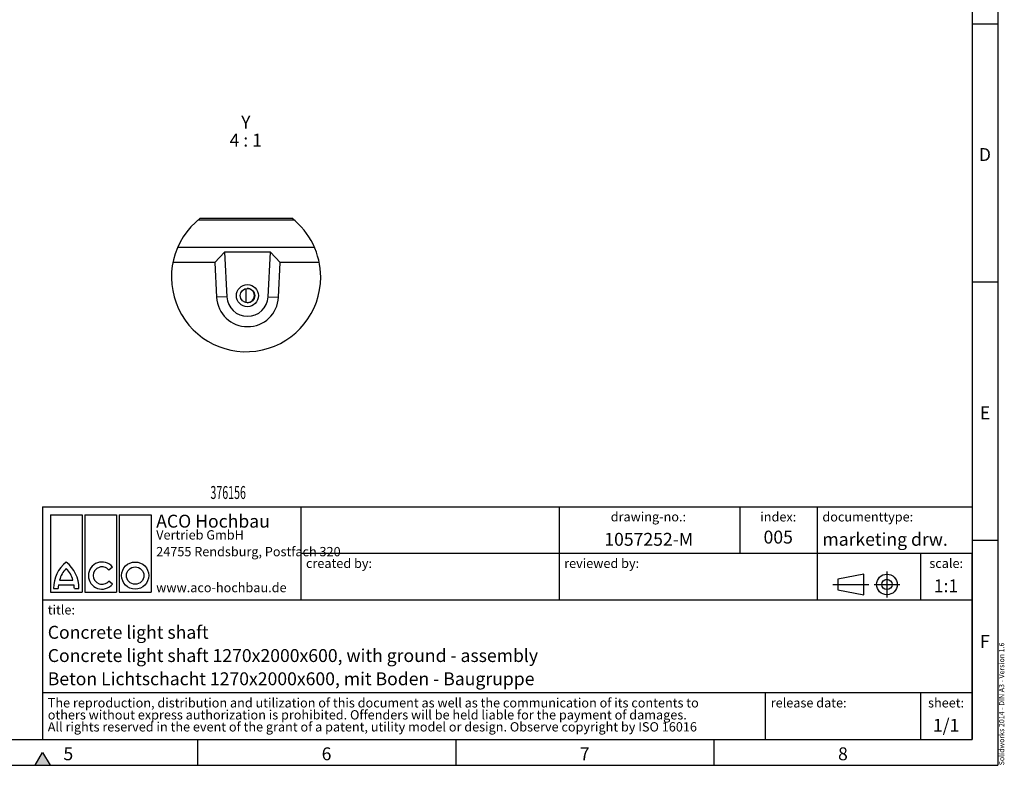
# Model space of a CAD drawing. Units: millimetres. Extents: x 300 to 8325, y 100 to 5840.
# Drawn here: x 4511 to 8325, y 100 to 2986 of the extents above; entities that cross this region are included whole.
import ezdxf
from ezdxf.enums import TextEntityAlignment as Align

# ---------------------------------------------------------------- set-up
doc = ezdxf.new("R2010")
doc.units = ezdxf.units.MM
doc.header["$LTSCALE"] = 20
doc.layers.get('0').update_dxf_attribs({"color": 1})
for name, color, linetype in [('376156', 7, 'Continuous'), ('MARKETING_DRW', 1, 'Continuous'), ('NOTES', 7, 'Continuous')]:
    doc.layers.add(name, color=color, linetype=linetype)
doc.styles.add('SLDTEXTSTYLE0', font='TXT', dxfattribs={"width": 0.605})
doc.styles.add('SLDTEXTSTYLE1', font='TXT', dxfattribs={"width": 0.549794})
doc.styles.add('SLDTEXTSTYLE2', font='TXT', dxfattribs={"width": 0.563})

# ---------------------------------------------------------------- blocks, each defined once
blk = doc.blocks.new('1057252-M_005_local article - client 1000')
at = {"layer": 'NOTES', "style": 'SLDTEXTSTYLE0', "width": 0.605, "flags": 2}
blk.add_attdef('TITLE', text='', height=50, dxfattribs=at).set_placement((20, 15.4), align=Align.BOTTOM_LEFT)
at = {"layer": 'NOTES', "style": 'SLDTEXTSTYLE0', "width": 0.605}
blk.add_attdef('ARTICLENO', text='', height=50, dxfattribs=at).set_placement((650, 15.4), align=Align.BOTTOM_LEFT)
blk = doc.blocks.new('1057252-M_005_SW_NOTE_0')
at = {"char_height": 36, "attachment_point": 1, "style": 'SLDTEXTSTYLE1'}
for s, insert in [('24755 Rendsburg, Postfach 320', (0, 46.4)), ('www.aco-hochbau.de', (0, -92.8))]:
    blk.add_mtext(s, dxfattribs=dict(at, insert=insert))
blk = doc.blocks.new('1057252-M_005_SW_NOTE_0_1')
at = {"insert": (0, 46.4), "char_height": 36, "attachment_point": 1, "style": 'SLDTEXTSTYLE0'}
blk.add_mtext('Vertrieb GmbH', dxfattribs=at)
blk = doc.blocks.new('1057252-M_005_SW_NOTE_0_2')
at = {"insert": (0, 64.5), "char_height": 50, "attachment_point": 1, "style": 'SLDTEXTSTYLE0'}
blk.add_mtext('ACO Hochbau', dxfattribs=at)
blk = doc.blocks.new('1057252-M_005_DE-ACO_Hochbau_Vertrieb_GmbH')
for p, q in [((30, 330), (153, 330)), ((30, 330), (30, 30)), ((153, 330), (153, 30)), ((163.5, 330), (286.5, 330)), ((163.5, 330), (163.5, 30)), ((286.5, 330), (286.5, 30)), ((297, 330), (420, 330)), ((297, 330), (297, 30)), ((420, 330), (420, 30)), ((270.8, 127.5), (256.2, 115.7)), ((66, 76.5), (117, 76.5)), ((42.7, 45), (60, 45)), ((61.5, 58.5), (121.5, 58.5)), ((123, 45), (140.2, 45)), ((270.8, 61.5), (256.2, 73.3)), ((30, 30), (153, 30)), ((163.5, 30), (286.5, 30)), ((297, 30), (420, 30))]:
    blk.add_line(p, q)
for radius in [52.5, 33.7]:
    blk.add_circle((358.5, 94.5), radius)
for centre, radius, start, end in [((168.7, 47.4), 126, 127.8, 181.1098), ((148.3, 59.6), 84, 132.5301, 168.3924), ((14.3, 47.4), 126, 358.8902, 52.2), ((34.7, 59.6), 84, 11.6076, 47.4699), ((229.9, 94.5), 52.5, 39, 321), ((229.9, 94.5), 33.8, 39, 321), ((144, 42.5), 84, 169.0223, 178.2973), ((39, 42.5), 84, 1.7027, 10.9777)]:
    blk.add_arc(centre, radius, start, end)
for name, p in [('1057252-M_005_SW_NOTE_0_2', (440, 265.6)), ('1057252-M_005_SW_NOTE_0_1', (440, 223.6)), ('1057252-M_005_SW_NOTE_0', (440, 158.8))]:
    blk.add_blockref(name, p)
blk = doc.blocks.new('1057252-M_005_SW_NOTE_0_3')
at = {"layer": 'MARKETING_DRW', "char_height": 36, "attachment_point": 1, "style": 'SLDTEXTSTYLE0'}
for s, insert in [('The reproduction, distribution and utilization of this document as well as the communication of its contents to', (0, 46.4)), ('others without express authorization is prohibited. Offenders will be held liable for the payment of damages.', (0, -0.1)), ('All rights reserved in the event of the grant of a patent, utility model or design. Observe copyright by ISO 16016', (0, -46.6))]:
    blk.add_mtext(s, dxfattribs=dict(at, insert=insert))
blk = doc.blocks.new('1057252-M_005_SW_NOTE_0_5')
at = {"layer": 'NOTES', "char_height": 50, "attachment_point": 2}
for s, insert, style in [('Y', (21.9, 64.5), 'SLDTEXTSTYLE0'), ('4 : 1', (21.7, -5.5), 'SLDTEXTSTYLE2')]:
    blk.add_mtext(s, dxfattribs=dict(at, insert=insert, style=style))

msp = doc.modelspace()

# ---------------------------------------------------------------- hatches: boundary and pattern name
msp.add_hatch(color=256).paths.add_polyline_path([(4571.132, 100), (4628.868, 100), (4600, 150)], flags=0)

# ---------------------------------------------------------------- linework, layer by layer
for p, q in [((8300, 5840), (8300, 100)), ((8200, 5740), (8200, 200)), ((8200, 2970), (8300, 2970)), ((8300, 1970), (8200, 1970)), ((8300, 970), (8200, 970)), ((400, 200), (8200, 200)), ((5200, 200), (5200, 100)), ((6200, 200), (6200, 100)), ((7200, 200), (7200, 100)), ((4571.132, 100), (4600, 150)), ((4600, 150), (4628.868, 100)), ((300, 100), (8300, 100)), ((4571.132, 100), (4628.868, 100))]:
    msp.add_line(p, q)
at = {"layer": '376156'}
for p, q in [((5210.771, 2218.124), (5565.222, 2218.124)), ((5575.409, 2209.834), (5200.584, 2209.834)), ((5123.46, 2106.124), (5652.533, 2106.124)), ((5304.555, 2086.124), (5266.949, 2046.124)), ((5482.395, 2086.124), (5304.555, 2086.124)), ((5304.555, 2086.124), (5313.588, 1913.933)), ((5473.362, 1913.933), (5482.395, 2086.124)), ((5520.699, 2046.124), (5482.395, 2086.124)), ((5266.949, 2046.124), (5104.584, 2046.124)), ((5266.949, 2046.124), (5273.993, 1911.837)), ((5513.654, 1911.837), (5520.699, 2046.124)), ((5671.409, 2046.124), (5520.699, 2046.124)), ((5388.891, 1890.502), (5388.891, 1945.746)), ((5313.588, 1913.933), (5273.993, 1911.837)), ((5473.362, 1913.933), (5513.654, 1911.837))]:
    msp.add_line(p, q, dxfattribs=at)
for centre, radius in [((5393.473, 1918.123), 42.799), ((5393.476, 1918.125), 42.799), ((5393.474, 1918.123), 28)]:
    msp.add_circle(centre, radius, dxfattribs=at)
for centre, radius, start, end in [((5387.996, 1989.933), 288.929, 127.834964, 359.999977), ((5387.997, 1989.933), 288.929, 359.999955, 52.165092), ((5392.357, 1918.124), 27.999, 359.998817, 89.999353), ((5393.824, 1918.12), 119.995, 183.001199, 356.998801), ((5393.475, 1918.121), 79.997, 183.001271, 356.998729), ((5392.357, 1918.124), 28, 270.001833, 0.000485)]:
    msp.add_arc(centre, radius, start, end, dxfattribs=at)
at = {"layer": 'MARKETING_DRW'}
for p, q in [((4600, 1100), (4600, 200)), ((4600, 1100), (6600, 1100)), ((5600, 1100), (5600, 740)), ((6600, 1100), (6600, 920)), ((6600, 1100), (7600, 1100)), ((7300, 1100), (7300, 920)), ((7600, 1100), (7600, 920)), ((7600, 1100), (8200, 1100)), ((8200, 1100), (8200, 920)), ((8200, 920), (5600, 920)), ((6600, 920), (6600, 740)), ((7600, 920), (7600, 740)), ((8000, 920), (8000, 740)), ((8200, 200), (8200, 920)), ((7780, 840), (7680, 820.2)), ((7780, 760), (7780, 840)), ((7870, 850), (7870, 750)), ((7680, 820.2), (7680, 779.8)), ((7660, 800), (7800, 800)), ((7680, 779.8), (7780, 760)), ((7820, 800), (7920, 800)), ((4600, 740), (8200, 740)), ((8200, 380), (4600, 380)), ((7400, 200), (7400, 380)), ((8000, 380), (8000, 200)), ((4600, 200), (8200, 200)), ((4600, 200), (8200, 200))]:
    msp.add_line(p, q, dxfattribs=at)
for radius in [40, 20]:
    msp.add_circle((7870, 800), radius, dxfattribs=at)

# ---------------------------------------------------------------- block references
for name, p in [('1057252-M_005_DE-ACO_Hochbau_Vertrieb_GmbH', (4600, 740)), ('1057252-M_005_SW_NOTE_0_3', (4620, 313.5))]:
    msp.add_blockref(name, p, dxfattribs=at)
at = {"layer": 'NOTES'}
msp.add_blockref('1057252-M_005_SW_NOTE_0_5', (5365.08, 2550.66), dxfattribs=at)
ref = msp.add_blockref('1057252-M_005_local article - client 1000', (4600, 1100), dxfattribs=at)
ref.add_attrib('ARTICLENO', '376156', dxfattribs={"height": 50, "style": 'SLDTEXTSTYLE0', "width": 0.605}).set_placement((5250, 1115.417), align=Align.BOTTOM_LEFT)

# ---------------------------------------------------------------- texts
at = {"char_height": 50, "attachment_point": 2, "style": 'SLDTEXTSTYLE0'}
for s, insert in [('D', (8249.427, 2489.453)), ('E', (8249.74, 1489.453)), ('F', (8249.34, 604.453)), ('5', (4699.653, 169.453)), ('6', (5699.653, 169.453)), ('7', (6699.653, 169.453)), ('8', (7699.653, 169.453))]:
    msp.add_mtext(s, dxfattribs=dict(at, insert=insert))
at = {"insert": (8304.219, 100), "char_height": 20, "attachment_point": 1, "rotation": 90, "style": 'SLDTEXTSTYLE0'}
msp.add_mtext('Solidworks 2014 - DIN A3 - Version 1.6', dxfattribs=at)
at = {"layer": 'MARKETING_DRW', "style": 'SLDTEXTSTYLE0'}
for s, insert, char_height, attachment_point in [('drawing-no.:', (6946.137, 1080.232), 36, 2), ('index:', (7449.25, 1079.906), 36, 2), ('documenttype:', (7620, 1079.906), 36, 1), ('1057252-M', (6947.378, 999.87), 50, 2), ('005', (7448.958, 1008.389), 50, 2), ('marketing drw.', (7620, 999.87), 50, 1), ('created by:', (5620, 899.906), 36, 1), ('reviewed by:', (6620, 899.906), 36, 1), ('scale:', (8099.5, 899.906), 36, 2), ('1:1', (8098.785, 819.87), 50, 2), ('title:', (4620, 719.906), 36, 1), ('Concrete light shaft', (4620, 639.87), 50, 1), ('Concrete light shaft 1270x2000x600, with ground - assembly', (4620, 549.87), 50, 1), ('Beton Lichtschacht 1270x2000x600, mit Boden - Baugruppe', (4620, 459.87), 50, 1), ('release date:', (7420, 359.906), 36, 1), ('sheet:', (8099, 359.906), 36, 2), ('1/1', (8099.132, 279.87), 50, 2)]:
    msp.add_mtext(s, dxfattribs=dict(at, insert=insert, char_height=char_height, attachment_point=attachment_point))

doc.saveas('drawing.dxf')
